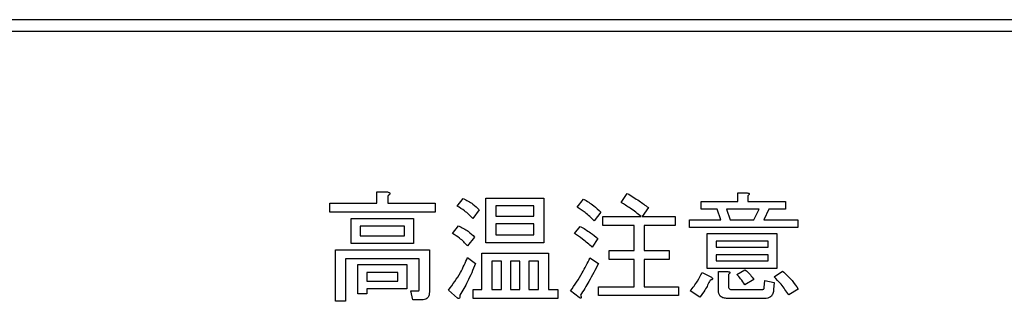
# Model space of a CAD drawing. Units: millimetres. Extents: x 210 to 8110, y 68 to 5608.
# Drawn here: x 2449 to 2491, y 4480 to 4493 of the extents above; entities that cross this region are included whole.
import ezdxf

# ---------------------------------------------------------------- set-up
doc = ezdxf.new("R2010")
doc.units = ezdxf.units.MM
doc.header["$LTSCALE"] = 5
doc.layers.add('熱源', color=214, linetype='Continuous', lineweight=9)

# ---------------------------------------------------------------- blocks, each defined once
blk = doc.blocks.new('*G96')
at = {"layer": '熱源', "color": 214, "linetype": 'Continuous', "lineweight": 30}
for p, q in [((2715.153, 4492.5), (2401.152, 4492.5)), ((2401.152, 4492), (2715.153, 4492)), ((2464.092, 4485.087), (2464.551, 4485.087)), ((2464.092, 4484.6), (2464.092, 4485.087)), ((2464.571, 4484.924), (2464.571, 4484.6)), ((2467.551, 4484.479), (2467.815, 4484.803)), ((2468.782, 4484.823), (2471.281, 4484.823)), ((2468.782, 4482.906), (2468.782, 4484.823)), ((2471.281, 4484.823), (2471.281, 4482.906)), ((2472.72, 4484.438), (2472.984, 4484.783)), ((2474.605, 4484.641), (2474.869, 4485.026)), ((2478.051, 4484.681), (2479.626, 4484.681)), ((2478.051, 4484.346), (2478.051, 4484.681)), ((2479.626, 4485.046), (2480.038, 4485.046)), ((2479.626, 4484.681), (2479.626, 4485.046)), ((2480.058, 4484.924), (2480.058, 4484.681)), ((2480.058, 4484.681), (2481.679, 4484.681)), ((2481.679, 4484.681), (2481.679, 4484.346)), ((2462.078, 4484.6), (2464.092, 4484.6)), ((2462.078, 4484.217), (2462.078, 4484.6)), ((2466.598, 4484.217), (2462.078, 4484.217)), ((2464.571, 4484.6), (2466.598, 4484.6)), ((2466.598, 4484.6), (2466.598, 4484.217)), ((2468.504, 4484.316), (2468.22, 4483.952)), ((2469.213, 4484.488), (2469.213, 4484.053)), ((2470.849, 4484.488), (2469.213, 4484.488)), ((2470.849, 4484.053), (2470.849, 4484.488)), ((2473.734, 4484.215), (2473.45, 4483.85)), ((2475.781, 4484.418), (2475.517, 4484.033)), ((2478.74, 4484.346), (2478.051, 4484.346)), ((2478.902, 4483.891), (2478.74, 4484.346)), ((2479.146, 4484.346), (2479.308, 4483.891)), ((2480.544, 4484.346), (2479.146, 4484.346)), ((2480.321, 4483.891), (2480.544, 4484.346)), ((2480.97, 4484.346), (2480.747, 4483.891)), ((2481.679, 4484.346), (2480.97, 4484.346)), ((2462.992, 4483.952), (2465.666, 4483.952)), ((2462.992, 4482.866), (2462.992, 4483.952)), ((2465.666, 4483.952), (2465.666, 4482.866)), ((2469.213, 4484.053), (2470.849, 4484.053)), ((2473.815, 4484.033), (2475.477, 4484.033)), ((2473.815, 4483.649), (2473.815, 4484.033)), ((2475.517, 4484.033), (2476.936, 4484.033)), ((2476.936, 4484.033), (2476.936, 4483.649)), ((2477.544, 4483.891), (2478.902, 4483.891)), ((2477.544, 4483.555), (2477.544, 4483.891)), ((2479.308, 4483.891), (2480.321, 4483.891)), ((2480.747, 4483.891), (2482.207, 4483.891)), ((2482.207, 4483.891), (2482.207, 4483.555)), ((2463.375, 4483.616), (2463.375, 4483.202)), ((2465.282, 4483.616), (2463.375, 4483.616)), ((2465.282, 4483.202), (2465.282, 4483.616)), ((2467.348, 4483.303), (2467.612, 4483.627)), ((2469.213, 4483.717), (2469.213, 4483.242)), ((2470.849, 4483.717), (2469.213, 4483.717)), ((2470.849, 4483.242), (2470.849, 4483.717)), ((2472.598, 4483.303), (2472.842, 4483.607)), ((2475.167, 4483.649), (2473.815, 4483.649)), ((2475.167, 4482.573), (2475.167, 4483.649)), ((2475.598, 4483.649), (2475.598, 4482.573)), ((2476.936, 4483.649), (2475.598, 4483.649)), ((2482.207, 4483.555), (2477.544, 4483.555)), ((2463.375, 4483.202), (2465.282, 4483.202)), ((2468.301, 4483.141), (2467.997, 4482.776)), ((2469.213, 4483.242), (2470.849, 4483.242)), ((2473.612, 4483.08), (2473.369, 4482.715)), ((2478.316, 4483.303), (2481.315, 4483.303)), ((2478.316, 4481.792), (2478.316, 4483.303)), ((2478.7, 4482.967), (2478.7, 4482.715)), ((2480.931, 4482.967), (2478.7, 4482.967)), ((2480.931, 4482.715), (2480.931, 4482.967)), ((2481.315, 4483.303), (2481.315, 4481.792)), ((2462.315, 4482.593), (2466.355, 4482.593)), ((2462.315, 4480.384), (2462.315, 4482.593)), ((2465.666, 4482.866), (2462.992, 4482.866)), ((2466.355, 4482.593), (2466.355, 4480.769)), ((2471.281, 4482.906), (2468.782, 4482.906)), ((2474.098, 4482.573), (2475.167, 4482.573)), ((2474.098, 4482.189), (2474.098, 4482.573)), ((2475.598, 4482.573), (2476.673, 4482.573)), ((2476.673, 4482.573), (2476.673, 4482.189)), ((2478.7, 4482.715), (2480.931, 4482.715)), ((2462.747, 4482.21), (2462.747, 4480.384)), ((2465.923, 4482.21), (2462.747, 4482.21)), ((2465.923, 4480.911), (2465.923, 4482.21)), ((2467.997, 4482.269), (2468.342, 4482.006)), ((2468.619, 4482.452), (2471.484, 4482.452)), ((2468.619, 4480.891), (2468.619, 4482.452)), ((2469.458, 4482.116), (2469.051, 4482.116)), ((2469.051, 4482.116), (2469.051, 4480.891)), ((2469.458, 4480.891), (2469.458, 4482.116)), ((2469.842, 4482.116), (2469.842, 4480.891)), ((2470.249, 4482.116), (2469.842, 4482.116)), ((2470.249, 4480.891), (2470.249, 4482.116)), ((2470.632, 4482.116), (2470.632, 4480.891)), ((2471.052, 4482.116), (2470.632, 4482.116)), ((2471.052, 4480.891), (2471.052, 4482.116)), ((2471.484, 4482.452), (2471.484, 4480.891)), ((2473.267, 4482.249), (2473.632, 4482.006)), ((2475.167, 4482.189), (2474.098, 4482.189)), ((2475.167, 4481.012), (2475.167, 4482.189)), ((2475.598, 4482.189), (2475.598, 4481.012)), ((2476.673, 4482.189), (2475.598, 4482.189)), ((2478.7, 4482.379), (2478.7, 4482.127)), ((2480.931, 4482.379), (2478.7, 4482.379)), ((2478.7, 4482.127), (2480.931, 4482.127)), ((2480.931, 4482.127), (2480.931, 4482.379)), ((2463.276, 4481.965), (2465.382, 4481.965)), ((2463.276, 4480.708), (2463.276, 4481.965)), ((2465.382, 4481.965), (2465.382, 4480.92)), ((2481.315, 4481.792), (2478.316, 4481.792)), ((2479.592, 4481.539), (2479.936, 4481.742)), ((2481.193, 4481.438), (2481.558, 4481.681)), ((2463.659, 4481.629), (2463.659, 4481.256)), ((2464.999, 4481.629), (2463.659, 4481.629)), ((2463.659, 4481.256), (2464.999, 4481.256)), ((2464.999, 4481.256), (2464.999, 4481.629)), ((2478.092, 4481.62), (2478.497, 4481.418)), ((2478.795, 4481.661), (2479.207, 4481.661)), ((2478.795, 4480.85), (2478.795, 4481.661)), ((2479.227, 4481.539), (2479.227, 4481.053)), ((2480.321, 4481.316), (2479.936, 4481.093)), ((2480.767, 4480.972), (2480.788, 4481.276)), ((2480.788, 4481.276), (2481.193, 4481.195)), ((2465.382, 4480.92), (2463.659, 4480.92)), ((2463.659, 4480.92), (2463.659, 4480.708)), ((2465.565, 4480.83), (2465.869, 4480.83)), ((2465.646, 4480.446), (2465.565, 4480.83)), ((2467.571, 4480.526), (2467.186, 4480.87)), ((2468.24, 4480.891), (2468.619, 4480.891)), ((2468.24, 4480.507), (2468.24, 4480.891)), ((2469.051, 4480.891), (2469.458, 4480.891)), ((2469.842, 4480.891), (2470.249, 4480.891)), ((2470.632, 4480.891), (2471.052, 4480.891)), ((2471.484, 4480.891), (2471.889, 4480.891)), ((2471.889, 4480.891), (2471.889, 4480.507)), ((2472.801, 4480.546), (2472.436, 4480.83)), ((2473.632, 4481.012), (2475.167, 4481.012)), ((2473.632, 4480.629), (2473.632, 4481.012)), ((2475.598, 4481.012), (2477.078, 4481.012)), ((2477.078, 4481.012), (2477.078, 4480.629)), ((2477.99, 4480.566), (2477.585, 4480.83)), ((2479.369, 4480.891), (2480.666, 4480.891)), ((2481.193, 4481.195), (2481.173, 4480.891)), ((2482.227, 4480.911), (2481.821, 4480.668)), ((2463.659, 4480.708), (2463.276, 4480.708)), ((2466.031, 4480.446), (2465.646, 4480.446)), ((2471.889, 4480.507), (2468.24, 4480.507)), ((2477.078, 4480.629), (2473.632, 4480.629)), ((2480.788, 4480.507), (2479.186, 4480.507)), ((2462.747, 4480.384), (2462.315, 4480.384))]:
    blk.add_line(p, q, dxfattribs=at)
for points, knots in [([(2464.551, 4485.087), (2464.573, 4485.082), (2464.605, 4485.075), (2464.64, 4485.055), (2464.655, 4485.038), (2464.66, 4485.02), (2464.653, 4485), (2464.639, 4484.98), (2464.612, 4484.953), (2464.587, 4484.936), (2464.571, 4484.924)], [0, 0, 0, 0, 0.249678, 0.374414, 0.437639, 0.499533, 0.578572, 0.656984, 0.78015, 1, 1, 1, 1]), ([(2467.815, 4484.803), (2467.957, 4484.731), (2468.211, 4484.602), (2468.414, 4484.404), (2468.504, 4484.316)], [0, 0, 0, 0, 0.5598873, 1, 1, 1, 1]), ([(2472.984, 4484.783), (2473.137, 4484.694), (2473.41, 4484.535), (2473.635, 4484.313), (2473.734, 4484.215)], [0, 0, 0, 0, 0.5599049, 1, 1, 1, 1]), ([(2475.477, 4484.033), (2475.319, 4484.154), (2475.038, 4484.37), (2474.737, 4484.558), (2474.605, 4484.641)], [0, 0, 0, 0, 0.560116, 1, 1, 1, 1]), ([(2474.869, 4485.026), (2475.045, 4484.921), (2475.359, 4484.733), (2475.652, 4484.514), (2475.781, 4484.418)], [0, 0, 0, 0, 0.559928, 1, 1, 1, 1]), ([(2480.038, 4485.046), (2480.055, 4485.044), (2480.081, 4485.04), (2480.109, 4485.028), (2480.122, 4485.015), (2480.126, 4485), (2480.121, 4484.985), (2480.11, 4484.969), (2480.089, 4484.948), (2480.07, 4484.934), (2480.058, 4484.924)], [0, 0, 0, 0, 0.249506, 0.374574, 0.43753, 0.499652, 0.578496, 0.656934, 0.780218, 1, 1, 1, 1]), ([(2468.22, 4483.952), (2468.108, 4484.066), (2467.907, 4484.27), (2467.66, 4484.415), (2467.551, 4484.479)], [0, 0, 0, 0, 0.559761, 1, 1, 1, 1]), ([(2473.45, 4483.85), (2473.322, 4483.97), (2473.093, 4484.185), (2472.834, 4484.361), (2472.72, 4484.438)], [0, 0, 0, 0, 0.55993, 1, 1, 1, 1]), ([(2467.612, 4483.627), (2467.756, 4483.558), (2468.014, 4483.435), (2468.213, 4483.231), (2468.301, 4483.141)], [0, 0, 0, 0, 0.5588606, 1, 1, 1, 1]), ([(2472.842, 4483.607), (2472.994, 4483.521), (2473.266, 4483.368), (2473.506, 4483.168), (2473.612, 4483.08)], [0, 0, 0, 0, 0.559966, 1, 1, 1, 1]), ([(2467.997, 4482.776), (2467.888, 4482.89), (2467.694, 4483.093), (2467.454, 4483.239), (2467.348, 4483.303)], [0, 0, 0, 0, 0.5598981, 1, 1, 1, 1]), ([(2473.369, 4482.715), (2473.231, 4482.833), (2472.986, 4483.045), (2472.717, 4483.224), (2472.598, 4483.303)], [0, 0, 0, 0, 0.5600078, 1, 1, 1, 1]), ([(2467.186, 4480.87), (2467.366, 4481.115), (2467.688, 4481.552), (2467.903, 4482.05), (2467.997, 4482.269)], [0, 0, 0, 0, 0.559862, 1, 1, 1, 1]), ([(2472.436, 4480.83), (2472.608, 4481.085), (2472.915, 4481.541), (2473.16, 4482.032), (2473.267, 4482.249)], [0, 0, 0, 0, 0.559985, 1, 1, 1, 1]), ([(2468.342, 4482.006), (2468.233, 4481.744), (2468.039, 4481.277), (2467.785, 4480.84), (2467.673, 4480.647)], [0, 0, 0, 0, 0.5600605, 1, 1, 1, 1]), ([(2473.632, 4482.006), (2473.497, 4481.747), (2473.255, 4481.286), (2472.982, 4480.843), (2472.862, 4480.647)], [0, 0, 0, 0, 0.56, 1, 1, 1, 1]), ([(2479.936, 4481.742), (2480.018, 4481.671), (2480.164, 4481.545), (2480.273, 4481.386), (2480.321, 4481.316)], [0, 0, 0, 0, 0.560544, 1, 1, 1, 1]), ([(2481.558, 4481.681), (2481.699, 4481.552), (2481.952, 4481.32), (2482.143, 4481.036), (2482.227, 4480.911)], [0, 0, 0, 0, 0.559953, 1, 1, 1, 1]), ([(2477.585, 4480.83), (2477.694, 4480.968), (2477.889, 4481.216), (2478.03, 4481.497), (2478.092, 4481.62)], [0, 0, 0, 0, 0.5598347, 1, 1, 1, 1]), ([(2478.436, 4481.296), (2478.369, 4481.15), (2478.248, 4480.89), (2478.069, 4480.665), (2477.99, 4480.566)], [0, 0, 0, 0, 0.5597769, 1, 1, 1, 1]), ([(2478.497, 4481.418), (2478.511, 4481.406), (2478.531, 4481.388), (2478.547, 4481.359), (2478.546, 4481.34), (2478.535, 4481.324), (2478.512, 4481.312), (2478.478, 4481.301), (2478.452, 4481.298), (2478.436, 4481.296)], [0, 0, 0, 0, 0.249616, 0.374531, 0.437371, 0.499824, 0.639752, 0.779891, 1, 1, 1, 1]), ([(2479.207, 4481.661), (2479.224, 4481.659), (2479.25, 4481.655), (2479.278, 4481.642), (2479.29, 4481.63), (2479.295, 4481.615), (2479.29, 4481.6), (2479.278, 4481.584), (2479.258, 4481.563), (2479.239, 4481.548), (2479.227, 4481.539)], [0, 0, 0, 0, 0.249506, 0.374574, 0.43753, 0.499652, 0.578496, 0.656934, 0.780218, 1, 1, 1, 1]), ([(2479.936, 4481.093), (2479.876, 4481.18), (2479.769, 4481.335), (2479.646, 4481.477), (2479.592, 4481.539)], [0, 0, 0, 0, 0.559786, 1, 1, 1, 1]), ([(2481.821, 4480.668), (2481.715, 4480.821), (2481.526, 4481.094), (2481.295, 4481.333), (2481.193, 4481.438)], [0, 0, 0, 0, 0.559911, 1, 1, 1, 1]), ([(2465.869, 4480.83), (2465.878, 4480.831), (2465.892, 4480.833), (2465.907, 4480.845), (2465.922, 4480.868), (2465.923, 4480.892), (2465.923, 4480.911)], [0, 0, 0, 0, 0.2492135, 0.3753529, 0.5012138, 1, 1, 1, 1]), ([(2479.186, 4480.507), (2479.131, 4480.51), (2479.02, 4480.515), (2478.875, 4480.588), (2478.803, 4480.719), (2478.798, 4480.806), (2478.795, 4480.85)], [0, 0, 0, 0, 0.280875, 0.55958, 0.779379, 1, 1, 1, 1]), ([(2479.227, 4481.053), (2479.228, 4481.03), (2479.23, 4480.984), (2479.26, 4480.923), (2479.314, 4480.894), (2479.351, 4480.892), (2479.369, 4480.891)], [0, 0, 0, 0, 0.280881, 0.559839, 0.779622, 1, 1, 1, 1]), ([(2480.666, 4480.891), (2480.68, 4480.891), (2480.707, 4480.893), (2480.744, 4480.908), (2480.765, 4480.939), (2480.767, 4480.961), (2480.767, 4480.972)], [0, 0, 0, 0, 0.280329, 0.559723, 0.779232, 1, 1, 1, 1]), ([(2481.173, 4480.891), (2481.167, 4480.833), (2481.155, 4480.719), (2481.061, 4480.579), (2480.923, 4480.514), (2480.833, 4480.509), (2480.788, 4480.507)], [0, 0, 0, 0, 0.280647, 0.559312, 0.77929, 1, 1, 1, 1]), ([(2466.355, 4480.769), (2466.352, 4480.72), (2466.347, 4480.622), (2466.265, 4480.502), (2466.146, 4480.452), (2466.069, 4480.448), (2466.031, 4480.446)], [0, 0, 0, 0, 0.280681, 0.558931, 0.779036, 1, 1, 1, 1]), ([(2467.673, 4480.647), (2467.672, 4480.62), (2467.672, 4480.578), (2467.658, 4480.531), (2467.644, 4480.511), (2467.632, 4480.504), (2467.615, 4480.502), (2467.594, 4480.509), (2467.579, 4480.52), (2467.571, 4480.526)], [0, 0, 0, 0, 0.374823, 0.561849, 0.656343, 0.702943, 0.750028, 0.87491, 1, 1, 1, 1]), ([(2472.862, 4480.647), (2472.871, 4480.626), (2472.883, 4480.596), (2472.891, 4480.56), (2472.891, 4480.542), (2472.889, 4480.531), (2472.881, 4480.523), (2472.867, 4480.519), (2472.839, 4480.526), (2472.817, 4480.538), (2472.801, 4480.546)], [0, 0, 0, 0, 0.314639, 0.452722, 0.508037, 0.56236, 0.609756, 0.656304, 0.751223, 1, 1, 1, 1])]:
    blk.add_open_spline(points, degree=3, knots=knots, dxfattribs=at)

msp = doc.modelspace()

# ---------------------------------------------------------------- block references
msp.add_blockref('*G96', (0, 0))

doc.saveas('drawing.dxf')
